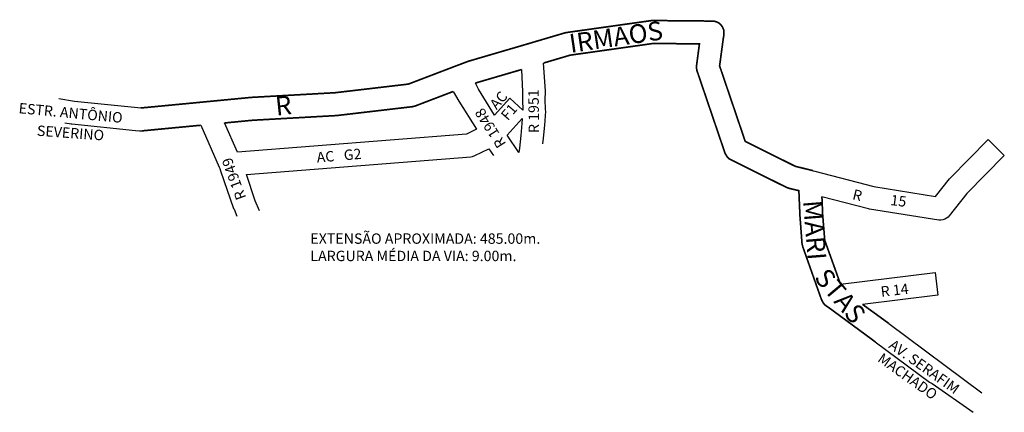
# Model space of a CAD drawing. Units: millimetres. Extents: x 1583 to 2057, y 647 to 836.
import ezdxf

# ---------------------------------------------------------------- set-up
doc = ezdxf.new("R2010")
doc.units = ezdxf.units.MM
doc.layers.get('0').update_dxf_attribs({"linetype": 'CONTINUOUS'})
doc.layers.add('0QUADRA10', color=7, linetype='CONTINUOUS')
doc.layers.add('10CONV', color=7, linetype='CONTINUOUS')
doc.styles.add('CDL', font='romans.shx')

msp = doc.modelspace()

# ---------------------------------------------------------------- linework, layer by layer
at = {"layer": '0QUADRA10'}
for p, q in [((1836.03, 801.54), (1835.16, 814.96)), ((1824.47, 811.8), (1825.06, 801.14)), ((1803.84, 802.37), (1802.37, 805.33)), ((1791.64, 801.26), (1794.4, 796.68)), ((1811.54, 789.95), (1803.84, 802.37)), ((1825.06, 801.14), (1824.95, 797.83)), ((1835.94, 797.56), (1836.04, 800.92)), ((1836.04, 800.92), (1836.03, 801.54)), ((1602.2, 797.89), (1609.69, 796.66)), ((1609.69, 796.66), (1640.11, 793.53)), ((1794.4, 796.68), (1802.88, 783.11)), ((1818.87, 798.03), (1811.54, 789.95)), ((1825.23, 792.31), (1818.87, 798.03)), ((1824.95, 797.83), (1824.94, 797.31)), ((1824.94, 797.31), (1825.23, 792.31)), ((1836.13, 792.42), (1835.94, 797.56)), ((1640.11, 793.53), (1641.56, 793.35)), ((1835.69, 785.02), (1836.14, 791.8)), ((1836.14, 791.8), (1836.13, 792.42)), ((1604.95, 786.27), (1608.04, 785.77)), ((1608.04, 785.77), (1608.42, 785.75)), ((1608.42, 785.75), (1638.96, 782.6)), ((1688.08, 772.06), (1681.8, 786.15)), ((1638.96, 782.6), (1640.95, 782.34)), ((1640.95, 782.34), (1642.11, 782.35)), ((1670.37, 785.05), (1679.24, 764.94)), ((1802.88, 783.11), (1798.16, 780.77)), ((1835.08, 778.91), (1835.69, 785.02)), ((1798.16, 780.77), (1688.08, 772.06)), ((1834.81, 776.09), (1835.08, 778.91)), ((2030.63, 759.69), (2048.84, 778.27)), ((2048.84, 778.27), (2056.59, 770.54)), ((1802.14, 770.46), (1808.81, 773.78)), ((1808.81, 773.78), (1811, 770.46)), ((1692.29, 761.35), (1800.09, 769.89)), ((1800.09, 769.89), (1800.96, 770.04)), ((1800.96, 770.04), (1802.14, 770.46)), ((2056.59, 770.54), (2038.57, 752.17)), ((1679.24, 764.94), (1679.53, 764.24)), ((1679.53, 764.24), (1679.91, 763.18)), ((1679.91, 763.18), (1686.14, 744.99)), ((1964.68, 763.21), (1965.51, 762.96)), ((1965.51, 762.96), (1993.86, 755.53)), ((1696.56, 748.73), (1692.29, 761.35)), ((2023.47, 750.84), (2030.22, 759.25)), ((2030.22, 759.25), (2030.63, 759.69)), ((1993.86, 755.53), (2023.47, 750.84)), ((1698.56, 743.86), (1696.56, 748.73)), ((1991.26, 744.81), (1968.92, 750.71)), ((2038.57, 752.17), (2030.06, 741.48)), ((1686.14, 744.99), (1686.33, 744.69)), ((1686.33, 744.69), (1687.75, 741.3)), ((1991.8, 744.7), (1991.26, 744.81)), ((2025.14, 739.44), (1991.8, 744.7)), ((2026.05, 739.41), (2025.14, 739.44)), ((2027.05, 739.57), (2026.05, 739.41)), ((2028, 739.87), (2027.05, 739.57)), ((2028.8, 740.31), (2028, 739.87)), ((2029.55, 740.91), (2028.8, 740.31)), ((2030.06, 741.48), (2029.55, 740.91)), ((1977.83, 708.7), (2023.38, 714.3)), ((2023.38, 714.3), (2024.69, 703.37)), ((2024.69, 703.37), (1988.49, 698.91)), ((2001.06, 689.79), (2045.8, 656.37)), ((1994.55, 680.94), (2020.56, 661.63)), ((2020.56, 661.63), (2021.89, 660.92)), ((2021.89, 660.92), (2041.58, 647.07))]:
    msp.add_line(p, q, dxfattribs=at)
at = {"layer": '0QUADRA10', "const_width": 0.8}
for points in [[(1641.56, 793.35), (1671.46, 796.21), (1672.46, 796.3), (1673.21, 796.39), (1674.35, 796.49), (1694.56, 798.43), (1734.88, 800.68), (1770.12, 804.82), (1790.97, 812.78), (1792.03, 813.19), (1792.74, 813.45), (1793.69, 813.81), (1798.64, 815.68), (1799.11, 815.84), (1826.38, 823.83), (1827.22, 824.08), (1828.19, 824.35), (1829.14, 824.65), (1845.23, 829.4), (1845.96, 829.58), (1886.73, 835.32), (1887.62, 835.38), (1915.04, 835.13), (1916.07, 835.12), (1916.46, 835.1), (1916.98, 835.07), (1917.92, 834.87), (1918.78, 834.51), (1919.67, 834.02), (1920.33, 833.38), (1920.9, 832.61), (1921.36, 831.77), (1921.7, 830.88), (1921.8, 829.91), (1921.78, 828.87), (1921.73, 828.02), (1921.56, 827.11), (1919.74, 813.58), (1932.06, 777.29), (1956.22, 765.27), (1962.89, 763.66), (1963.73, 763.44), (1964.68, 763.21)], [(1835.16, 814.96), (1847.89, 818.73), (1887.9, 824.37), (1910.05, 824.15), (1908.66, 813.78), (1908.64, 812.72), (1908.75, 811.77), (1908.87, 811.26), (1922.36, 771.59), (1922.58, 771.21), (1923.04, 770.37), (1923.6, 769.6), (1924.27, 768.95), (1925.16, 768.47), (1951.94, 755.16), (1953.06, 754.75), (1957.84, 753.6), (1958.35, 741.63), (1959.36, 728.11), (1959.69, 726.73), (1968.65, 701.39), (1968.9, 700.84), (1969.1, 700.52), (1969.56, 699.68), (1970.13, 698.91), (1970.92, 698.27), (1971.69, 697.74), (1972.44, 697.23), (1994.55, 680.94)], [(1802.37, 805.33), (1824.47, 811.8)], [(1681.8, 786.15), (1695.23, 787.44), (1735.68, 789.71), (1736.06, 789.75), (1772.05, 793.97), (1773.38, 794.29), (1791.64, 801.26)], [(1642.11, 782.35), (1670.37, 785.05)], [(1968.92, 750.71), (1969.27, 742.2), (1970.28, 729.73), (1977.83, 708.7)], [(1988.49, 698.91), (2001.06, 689.79)]]:
    msp.add_lwpolyline(points, dxfattribs=at)
at = {"layer": '0QUADRA10'}
msp.add_lwpolyline([(1824.91, 788.26), (1824.7, 785.87), (1824.15, 780.09), (1823.53, 774), (1823.23, 772), (1817.66, 780.32), (1824.91, 788.26)], dxfattribs=at)

# ---------------------------------------------------------------- texts
for s, p in [('EXTENSÃO APROXIMADA: 485.00m.', (1723.04, 728.07)), ('LARGURA MÉDIA DA VIA: 9.00m.', (1723.04, 719.73))]:
    msp.add_text(s, height=5).set_placement(p)
at = {"layer": '10CONV', "linetype": 'CONTINUOUS', "style": 'CDL'}
for s, height, rotation, p in [('IRMAOS', 9, 8.3354, (1848.17, 819.81)), ('AC', 5, 48.9946, (1812.57, 792.23)), ('R 1951', 5, 90.7891, (1833.02, 781.35)), ('ESTR. ANTÔNIO', 5, 354.6116, (1582.63, 790.85)), ('R', 9, 6.0984, (1706.66, 789.65)), ('R 1948', 5, 122.4206, (1817.29, 776.11)), ('F1', 5, 48.9946, (1817.92, 786.97)), ('SEVERINO', 5, 355.8828, (1591.45, 780.03)), ('AC   G2', 5, 4.8139, (1726.27, 767.09)), ('R 1949', 5, 110.0792, (1692.25, 750.27)), ('R', 5, 346.2751, (1983.28, 749.55)), ('MARI', 9, 274.6132, (1959.82, 748.66)), ('15', 5, 352.9638, (2001.68, 746.72)), ('STAS', 9, 309.9734, (1964.84, 711.44)), ('R 14', 5, 6.6752, (1997.47, 702.54)), ('AV. SERAFIM', 5, 324.6117, (2000.65, 678.34)), ('MACHADO', 5, 324.6117, (1995.29, 671.86))]:
    msp.add_text(s, height=height, rotation=rotation, dxfattribs=at).set_placement(p)

doc.saveas('drawing.dxf')
